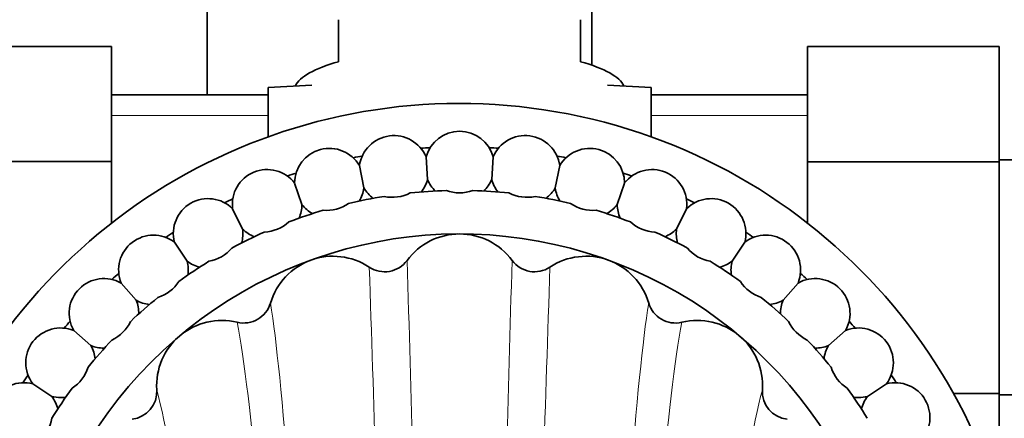
# Model space of a CAD drawing. Units: millimetres. Extents: x 0 to 1612, y 0 to 2157.
# Drawn here: x 877 to 933, y 606 to 629 of the extents above; entities that cross this region are included whole.
import ezdxf
from ezdxf import colors
from ezdxf.entities.mleader import LeaderData, LeaderLine
from ezdxf.math import Vec2, Vec3

# ---------------------------------------------------------------- set-up
doc = ezdxf.new("R2010")
doc.units = ezdxf.units.MM
doc.layers.add('DV5_Défaut', color=7, linetype='Continuous')
doc.layers.add('Défaut', color=7, linetype='Continuous')

# ---------------------------------------------------------------- blocks, each defined once
blk = doc.blocks.new('_DOT')
at = {"color": 0}
blk.add_line((0, 0), (-1, 0), dxfattribs=at)
at = {"color": 0, "const_width": 0.333}
blk.add_lwpolyline([(-0.1665, 0, 1), (0.1665, 0, 1)], format="xyb", close=True, dxfattribs=at)
blk = doc.blocks.new('SE4')
at = {"layer": 'DV5_Défaut', "color": 7, "linetype": 'Continuous', "lineweight": 35}
for p, q in [((887.328, 624.837), (887.328, 632.837)), ((909.428, 626.534), (909.428, 631.801)), ((894.878, 626.735), (894.878, 629.149)), ((908.778, 626.735), (908.778, 629.149)), ((881.828, 627.6), (870.828, 627.6)), ((881.828, 627.6), (881.828, 621.008)), ((921.828, 627.616), (932.828, 627.616)), ((921.828, 620.976), (921.828, 627.616)), ((932.828, 620.976), (932.828, 627.616)), ((893.336, 625.392), (890.828, 625.26)), ((890.828, 622.418), (890.828, 625.26)), ((912.828, 625.26), (910.319, 625.392)), ((912.828, 625.26), (912.828, 622.418)), ((890.828, 624.837), (881.828, 624.837)), ((921.828, 624.837), (912.828, 624.837)), ((899.899, 621.265), (899.984, 619.961)), ((903.756, 621.265), (903.671, 619.961)), ((881.828, 621.008), (870.828, 621.008)), ((881.828, 621.008), (881.828, 617.454)), ((896.074, 620.762), (896.329, 619.479)), ((907.581, 620.762), (907.326, 619.479)), ((921.828, 620.976), (932.828, 620.976)), ((921.828, 617.454), (921.828, 620.976)), ((950.828, 621.087), (932.828, 621.087)), ((932.828, 607.665), (932.828, 620.976)), ((892.348, 619.763), (892.768, 618.525)), ((911.307, 619.763), (910.887, 618.525)), ((888.784, 618.287), (889.362, 617.114)), ((914.871, 618.287), (914.293, 617.114)), ((885.443, 616.358), (886.169, 615.271)), ((918.212, 616.358), (917.486, 615.271)), ((882.382, 614.01), (883.244, 613.027)), ((921.273, 614.01), (920.411, 613.027)), ((879.654, 611.282), (880.637, 610.42)), ((924.001, 611.282), (923.018, 610.42)), ((877.306, 608.221), (878.393, 607.495)), ((926.349, 608.221), (925.262, 607.495)), ((930.213, 607.665), (932.828, 607.665)), ((932.828, 601.596), (932.828, 607.665)), ((932.828, 607.587), (950.828, 607.587))]:
    blk.add_line(p, q, dxfattribs=at)
at = {"layer": 'DV5_Défaut', "color": 7, "linetype": 'Continuous', "lineweight": 18}
for p, q in [((881.828, 623.652), (890.828, 623.652)), ((921.828, 623.652), (912.828, 623.652))]:
    blk.add_line(p, q, dxfattribs=at)
at = {"layer": 'DV5_Défaut', "color": 7, "linetype": 'Continuous', "lineweight": 35}
for centre, radius, start, end in [((901.828, 591.837), 32.5, 0, 233.031), ((898.055, 620.489), 2, 22.8279, 172.1721), ((901.828, 620.737), 2, 15.3279, 164.6721), ((905.6, 620.489), 2, 7.8279, 157.1721), ((901.828, 591.837), 30.004, 93.2459, 94.2541), ((901.828, 591.837), 30.004, 85.7459, 86.7541), ((894.348, 619.752), 2, 30.3279, 179.6721), ((901.828, 591.837), 30.004, 100.7459, 101.7541), ((901.828, 591.837), 30.004, 78.2459, 79.2541), ((909.307, 619.752), 2, 0.3279, 149.6721), ((890.768, 618.537), 2, 37.8279, 187.1721), ((901.828, 591.837), 30.004, 108.2459, 109.2541), ((901.828, 591.837), 30.004, 70.7459, 71.7541), ((912.887, 618.537), 2, 352.8279, 142.1721), ((898.055, 620.489), 2, 321.3467, 344.6721), ((901.828, 620.737), 2, 202.8279, 225.9951), ((901.828, 620.737), 2, 313.8136, 337.1721), ((905.6, 620.489), 2, 195.3279, 218.4751), ((901.828, 591.837), 27.5, 99.0819, 103.4181), ((894.348, 619.752), 2, 328.8432, 352.1721), ((898.055, 620.489), 2, 210.3279, 233.4727), ((897.965, 621.174), 2.234, 257.6381, 297.3619), ((901.828, 591.837), 27.5, 91.5819, 95.9181), ((901.828, 621.428), 2.234, 250.1381, 289.8619), ((901.828, 591.837), 27.5, 84.0819, 88.4181), ((905.69, 621.174), 2.234, 242.6381, 282.3619), ((901.828, 591.837), 27.5, 76.5819, 80.9181), ((905.6, 620.489), 2, 306.3436, 329.6721), ((909.307, 619.752), 2, 187.8279, 210.9697), ((887.378, 616.865), 2, 45.3279, 194.6721), ((901.828, 591.837), 30.004, 115.7459, 116.7541), ((890.768, 618.537), 2, 336.3187, 359.6721), ((894.348, 619.752), 2, 217.8279, 240.973), ((894.169, 620.419), 2.234, 265.1381, 304.8619), ((909.486, 620.419), 2.234, 235.1381, 274.8619), ((909.307, 619.752), 2, 298.8448, 322.1721), ((912.887, 618.537), 2, 180.3279, 203.4939), ((901.828, 591.837), 30.004, 63.2459, 64.2541), ((916.278, 616.865), 2, 345.3279, 134.6721), ((901.828, 591.837), 27.5, 106.5819, 110.9181), ((901.828, 591.837), 27.5, 69.0819, 73.4181), ((890.504, 619.175), 2.234, 272.6381, 312.3619), ((913.152, 619.175), 2.234, 227.6381, 267.3619), ((901.828, 591.837), 25, 0, 206.0104), ((884.234, 614.764), 2, 52.8279, 202.1721), ((901.828, 591.837), 30.004, 123.2459, 124.2541), ((901.828, 591.837), 27.5, 114.0819, 118.4181), ((887.378, 616.865), 2, 343.8491, 7.1721), ((890.768, 618.537), 2, 225.3279, 248.4958), ((901.828, 613.087), 3.75, 36.3917, 143.6083), ((901.828, 591.837), 27.5, 61.5819, 65.9181), ((912.887, 618.537), 2, 291.308, 314.6721), ((916.278, 616.865), 2, 172.8279, 195.9772), ((919.421, 614.764), 2, 337.8279, 127.1721), ((901.828, 591.837), 30.004, 55.7459, 56.7541), ((887.032, 617.463), 2.234, 280.1381, 319.8619), ((916.623, 617.463), 2.234, 220.1381, 259.8619), ((901.828, 591.837), 27.5, 121.5819, 125.9181), ((887.378, 616.865), 2, 232.8279, 255.978), ((884.234, 614.764), 2, 351.3427, 14.6721), ((894.56, 611.805), 3.75, 56.3917, 163.6083), ((897.521, 616.261), 1.6, 236.3917, 323.6083), ((906.134, 616.261), 1.6, 216.3917, 303.6083), ((909.095, 611.805), 3.75, 16.3917, 123.6083), ((901.828, 591.837), 27.5, 54.0819, 58.4181), ((916.278, 616.865), 2, 283.8439, 307.1721), ((919.421, 614.764), 2, 165.3279, 188.4672), ((901.828, 591.837), 30.004, 130.7459, 131.7541), ((901.828, 591.837), 30.004, 48.2459, 49.2541), ((881.392, 612.272), 2, 60.3279, 209.6721), ((883.814, 615.313), 2.234, 287.6381, 327.3619), ((919.841, 615.313), 2.234, 212.6381, 252.3619), ((922.263, 612.272), 2, 330.3279, 119.6721), ((901.828, 591.837), 27.5, 129.0819, 133.4181), ((884.234, 614.764), 2, 240.3279, 263.4767), ((881.392, 612.272), 2, 358.8231, 22.1721), ((889.427, 613.315), 1.6, 256.3917, 343.6083), ((914.228, 613.315), 1.6, 196.3917, 283.6083), ((901.828, 591.837), 27.5, 46.5819, 50.9181), ((919.421, 614.764), 2, 276.3431, 299.6721), ((922.263, 612.272), 2, 157.8279, 180.9923), ((901.828, 591.837), 30.004, 138.2459, 139.2541), ((880.903, 612.761), 2.234, 295.1381, 334.8619), ((888.168, 608.115), 3.75, 76.3917, 183.6083), ((915.487, 608.115), 3.75, 356.3917, 103.6083), ((922.752, 612.761), 2.234, 205.1381, 244.8619), ((901.828, 591.837), 30.004, 40.7459, 41.7541), ((878.9, 609.43), 2, 67.8279, 217.1721), ((924.755, 609.43), 2, 322.8279, 112.1721), ((901.828, 591.837), 27.5, 136.5819, 140.9181), ((901.828, 591.837), 27.5, 39.0819, 43.4181), ((881.392, 612.272), 2, 247.8279, 270), ((878.9, 609.43), 2, 6.3519, 29.6721), ((922.263, 612.272), 2, 270, 292.1721), ((924.755, 609.43), 2, 150.3279, 173.4793), ((878.351, 609.85), 2.234, 302.6381, 342.3619), ((925.304, 609.85), 2.234, 197.6381, 237.3619), ((876.799, 606.287), 2, 75.3279, 224.6721), ((901.828, 591.837), 30.004, 145.7459, 146.7541), ((926.856, 606.287), 2, 315.3279, 104.6721), ((901.828, 591.837), 30.004, 33.2459, 34.2541), ((901.828, 591.837), 27.5, 144.0819, 148.4181), ((882.829, 607.778), 1.6, 276.3917, 3.6083), ((920.826, 607.778), 1.6, 176.3917, 263.6083), ((901.828, 591.837), 27.5, 31.5819, 35.9181), ((878.9, 609.43), 2, 255.3279, 270), ((876.799, 606.287), 2, 13.8422, 37.1721), ((878.9, 609.43), 2, 270, 278.4685), ((924.755, 609.43), 2, 261.3459, 270), ((924.755, 609.43), 2, 270, 284.6721), ((926.856, 606.287), 2, 142.8279, 165.9652), ((876.201, 606.632), 2.234, 310.1381, 349.8619)]:
    blk.add_arc(centre, radius, start, end, dxfattribs=at)
at = {"layer": 'DV5_Défaut', "color": 7, "linetype": 'Continuous', "lineweight": 18}
for centre, radius, start, end in [((-248.536, 578.441), 1147.938, 1.259248, 1.840586), ((2052.192, 578.441), 1147.938, 178.159414, 178.741215), ((-4010.396, 449.462), 4909.821, 1.795785, 1.931294), ((5814.051, 449.462), 4909.821, 178.068706, 178.204118)]:
    blk.add_arc(centre, radius, start, end, dxfattribs=at)
at = {"layer": 'DV5_Défaut', "color": 7, "linetype": 'Continuous', "lineweight": 35}
for major_axis, start_param, end_param in [((9.5, 0), 2.391431, 3.025963), ((-9.5, 0), 3.257222, 3.891754)]:
    blk.add_ellipse((901.828, 625.058), major_axis=major_axis, ratio=0.258819, start_param=start_param, end_param=end_param, dxfattribs=at)
at = {"layer": 'DV5_Défaut', "color": 7, "linetype": 'Continuous', "lineweight": 18}
for points, knots in [([(890.962, 612.863), (891.3, 610.757), (891.668, 607.127), (892.108, 601.348), (892.166, 600.555), (892.225, 599.731)], [0, 0, 0, 0, 0.8683107, 0.8683107, 1, 1, 1, 1]), ([(912.693, 612.863), (912.355, 610.757), (911.987, 607.127), (911.547, 601.348), (911.489, 600.555), (911.43, 599.731)], [0, 0, 0, 0, 0.868302, 0.868302, 1, 1, 1, 1]), ([(889.051, 611.76), (889.448, 609.686), (889.88, 606.106), (890.437, 599.961), (890.546, 598.696), (890.656, 597.356)], [0, 0, 0, 0, 0.806999, 0.806999, 1, 1, 1, 1]), ([(914.604, 611.76), (914.207, 609.686), (913.775, 606.106), (913.218, 599.962), (913.109, 598.699), (913, 597.359)], [0, 0, 0, 0, 0.80714, 0.80714, 1, 1, 1, 1]), ([(884.426, 607.879), (884.967, 605.922), (885.556, 602.515), (886.78, 593.013), (887.42, 586.917), (888.34, 576.501), (888.622, 573.085), (888.902, 569.477)], [0, 0, 0, 0, 0.409402, 0.409402, 0.818804, 0.818804, 1, 1, 1, 1]), ([(919.229, 607.879), (918.688, 605.922), (918.099, 602.515), (916.875, 593.013), (916.235, 586.917), (915.315, 576.501), (915.033, 573.085), (914.753, 569.477)], [0, 0, 0, 0, 0.409402, 0.409402, 0.818804, 0.818804, 1, 1, 1, 1])]:
    blk.add_open_spline(points, degree=3, knots=knots, dxfattribs=at)

msp = doc.modelspace()

# ---------------------------------------------------------------- block references
at = {"layer": 'Défaut'}
msp.add_blockref('SE4', (0, 0), dxfattribs=at)

# ---------------------------------------------------------------- leaders
at = {"layer": 'Défaut', "color": 7, "linetype": 'Continuous', "lineweight": 18}
ml = msp.add_multileader_mtext('Standard', dxfattribs=at)
ml.set_content('{\\pxsm0.9;\\fSolid Edge ISO|b1||i0||c0|p34;\\W1.;24/11/2016\\P}', color=256)
ml.set_leader_properties()
ml.set_arrow_properties(name='DOT')
ml.build(insert=Vec2(0, 0))
ml.multileader.update_dxf_attribs({"leader_type": 0, "dogleg_length": 0, "arrow_head_size": 12})
ctx = ml.context
ctx.base_point, ctx.char_height, ctx.arrow_head_size, ctx.landing_gap_size = Vec3(1240.65, 2150.082), 12, 12, 4.2
notes = []
notes.append((ctx, [(0, (0, 0, 0), (0, 0), (1, 0), 1, [])]))
ctx.mtext.insert = Vec3(1242.65, 2156.202)
for ctx, leaders in notes:
    for number, flags, end, landing, length, lines in leaders:
        leader = LeaderData()
        leader.index, (leader.has_last_leader_line, leader.has_dogleg_vector, leader.attachment_direction) = number, flags
        leader.last_leader_point, leader.dogleg_vector, leader.dogleg_length = Vec3(end), Vec3(landing), length
        for number, points, colour, breaks in lines:
            line = LeaderLine()
            line.index, line.vertices, line.color, line.breaks = number, Vec3.list(points), colors.encode_raw_color(colour), breaks
            leader.lines.append(line)
        ctx.leaders.append(leader)

doc.saveas('drawing.dxf')
